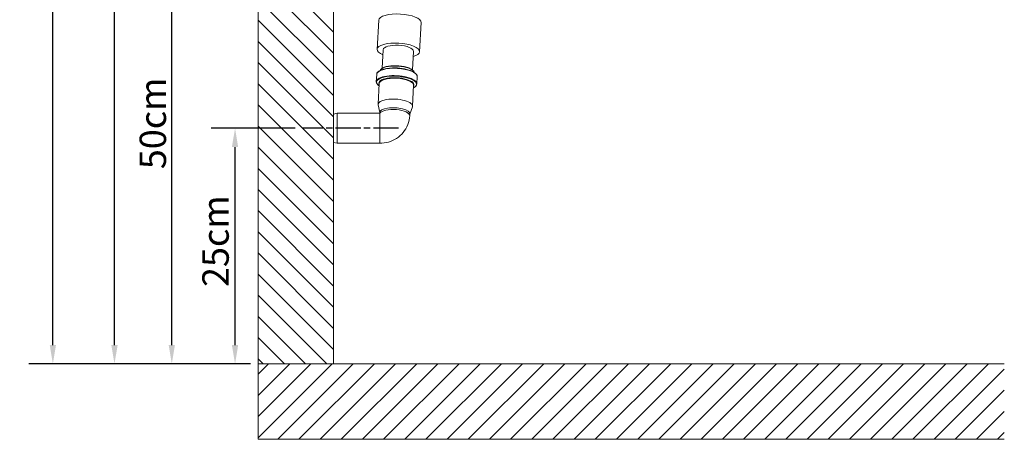
# Model space of a CAD drawing. Units: millimetres. Extents: x 0 to 3360, y 0 to 2376.
# Drawn here: x 1266 to 2310, y 1113 to 1558 of the extents above; entities that cross this region are included whole.
import ezdxf

# ---------------------------------------------------------------- set-up
doc = ezdxf.new("R2010")
doc.units = ezdxf.units.MM
doc.header["$LTSCALE"] = 8
doc.linetypes.add('CHAIN', pattern=[0.3543, 0.2362, -0.0295, 0.0591, -0.0295])
for name, color, linetype, lineweight, true_color in [('Centerline(ISO)', 1, 'CHAIN', 25, 0xff0000), ('Hatch', 7, 'Continuous', 9, 0x1e1e47), ('Sketch Geometry(ISO)', 7, 'Continuous', 20, 0x262659), ('Visible Edges(ISO)', 7, 'Continuous', 20, 0x262659), ('Visible Tangent Edges(ISO)', 7, 'Continuous', 20, 0x1a1a3e)]:
    doc.layers.add(name, color=color, linetype=linetype, lineweight=lineweight, true_color=true_color)
doc.layers.add('Dimensions(ISO)', color=7, linetype='Continuous', lineweight=25)
doc.styles.add('Ropox', font='arial.ttf')
doc.dimstyles.new('Ropox', dxfattribs={"dimscale": 8, "dimtxt": 3.5, "dimasz": 2.5, "dimexe": 3.175, "dimexo": 1, "dimgap": 0.762, "dimtad": 1, "dimdec": 1, "dimrnd": 1e-08, "dimtxsty": 'Ropox', "dimcen": 0.09, "dimdle": 10, "dimclrd": 1, "dimclre": 1, "dimclrt": 1, "dimadec": 1, "dimazin": 2, "dimtfac": 1, "dimtmove": 0, "dimatfit": 3, "dimfxl": 1, "dimtolj": 1, "dimtzin": 0, "dimlwd": 25, "dimlwe": 25, "dimarcsym": 0})

# ---------------------------------------------------------------- blocks, each defined once
blk = doc.blocks.new('*D11')
at = {"layer": 'Defpoints', "color": 0, "linetype": 'Continuous', "transparency": 16777216}
for p in [(1494, 1442.7), (1565.6, 1442.7), (1518.4, 1192.7)]:
    blk.add_point(p, dxfattribs=at)
at = {"layer": 'Dimensions(ISO)', "color": 1, "linetype": 'Continuous', "lineweight": 25, "transparency": 16777216}
for p, q in [((1557.6, 1442.7), (1468.6, 1442.7)), ((1494, 1212.7), (1494, 1422.7)), ((1510.4, 1192.7), (1468.6, 1192.7))]:
    blk.add_line(p, q, dxfattribs=at)
at = {"layer": 'Dimensions(ISO)', "color": 1, "linetype": 'Continuous', "transparency": 16777216}
for points in [[(1490.6, 1422.7), (1497.3, 1422.7), (1494, 1442.7)], [(1490.6, 1212.7), (1497.3, 1212.7), (1494, 1192.7)]]:
    blk.add_solid(points, dxfattribs=at)
at = {"layer": 'Dimensions(ISO)', "color": 1, "linetype": 'Continuous', "lineweight": 25, "transparency": 16777216, "insert": (1459.3, 1265.7), "char_height": 28, "attachment_point": 1, "rotation": 90, "style": 'Ropox'}
blk.add_mtext('\\A1; \\fArial|b0|i0;{\\H28.0000;25cm}', dxfattribs=at)
blk = doc.blocks.new('*D12')
at = {"layer": 'Defpoints', "color": 0, "linetype": 'Continuous', "transparency": 16777216}
for p in [(1426.9, 1692.7), (1600.9, 1692.7), (1518.4, 1192.7)]:
    blk.add_point(p, dxfattribs=at)
at = {"layer": 'Dimensions(ISO)', "color": 1, "linetype": 'Continuous', "lineweight": 25, "transparency": 16777216}
for p, q in [((1592.9, 1692.7), (1401.5, 1692.7)), ((1426.9, 1212.7), (1426.9, 1672.7)), ((1510.4, 1192.7), (1401.5, 1192.7))]:
    blk.add_line(p, q, dxfattribs=at)
at = {"layer": 'Dimensions(ISO)', "color": 1, "linetype": 'Continuous', "transparency": 16777216}
for points in [[(1423.6, 1672.7), (1430.2, 1672.7), (1426.9, 1692.7)], [(1423.6, 1212.7), (1430.2, 1212.7), (1426.9, 1192.7)]]:
    blk.add_solid(points, dxfattribs=at)
at = {"layer": 'Dimensions(ISO)', "color": 1, "linetype": 'Continuous', "lineweight": 25, "transparency": 16777216, "insert": (1420.8, 1390.7), "char_height": 28, "attachment_point": 7, "rotation": 90, "style": 'Ropox'}
blk.add_mtext('\\A1; \\fArial|b0|i0;{\\H28.0000;50cm}', dxfattribs=at)
blk = doc.blocks.new('*D13')
at = {"layer": 'Defpoints', "color": 0, "linetype": 'Continuous', "transparency": 16777216}
for p in [(1366.1, 2100.7), (1566.6, 2100.7), (1518.4, 1192.7)]:
    blk.add_point(p, dxfattribs=at)
at = {"layer": 'Dimensions(ISO)', "color": 1, "linetype": 'Continuous', "lineweight": 25, "transparency": 16777216}
for p, q in [((1558.6, 2100.7), (1340.7, 2100.7)), ((1366.1, 1212.7), (1366.1, 2080.7)), ((1510.4, 1192.7), (1340.7, 1192.7))]:
    blk.add_line(p, q, dxfattribs=at)
at = {"layer": 'Dimensions(ISO)', "color": 1, "linetype": 'Continuous', "transparency": 16777216}
for points in [[(1362.8, 2080.7), (1369.5, 2080.7), (1366.1, 2100.7)], [(1362.8, 1212.7), (1369.5, 1212.7), (1366.1, 1192.7)]]:
    blk.add_solid(points, dxfattribs=at)
at = {"layer": 'Dimensions(ISO)', "color": 1, "linetype": 'Continuous', "lineweight": 25, "transparency": 16777216, "insert": (1331.5, 1578.4), "char_height": 28, "attachment_point": 1, "rotation": 90, "style": 'Ropox'}
blk.add_mtext('\\A1; \\fArial|b0|i0;{\\H28.0000;90.8cm}', dxfattribs=at)
blk = doc.blocks.new('*D14')
at = {"layer": 'Defpoints', "color": 0, "linetype": 'Continuous', "transparency": 16777216}
for p in [(1300.8, 2153.2), (1598.4, 2153.2), (1518.4, 1192.7)]:
    blk.add_point(p, dxfattribs=at)
at = {"layer": 'Dimensions(ISO)', "color": 1, "linetype": 'Continuous', "lineweight": 25, "transparency": 16777216}
for p, q in [((1590.4, 2153.2), (1275.4, 2153.2)), ((1300.8, 1212.7), (1300.8, 2133.2)), ((1510.4, 1192.7), (1275.4, 1192.7))]:
    blk.add_line(p, q, dxfattribs=at)
at = {"layer": 'Dimensions(ISO)', "color": 1, "linetype": 'Continuous', "transparency": 16777216}
for points in [[(1297.5, 2133.2), (1304.1, 2133.2), (1300.8, 2153.2)], [(1297.5, 1212.7), (1304.1, 1212.7), (1300.8, 1192.7)]]:
    blk.add_solid(points, dxfattribs=at)
at = {"layer": 'Dimensions(ISO)', "color": 1, "linetype": 'Continuous', "lineweight": 25, "transparency": 16777216, "insert": (1266.1, 1621), "char_height": 28, "attachment_point": 1, "rotation": 90, "style": 'Ropox'}
blk.add_mtext('\\A1; \\fArial|b0|i0;{\\H28.0000;96cm}', dxfattribs=at)

msp = doc.modelspace()

# ---------------------------------------------------------------- hatches: boundary and pattern name
at = {"layer": 'Hatch'}
h = msp.add_hatch(dxfattribs=at)
h.set_pattern_fill('ANSI31', color=256, scale=127, angle=90, style=0)
h.set_pattern_definition([(135, (0, 0), (-11.22532, -11.22532), [])])
h.paths.add_polyline_path([(1598.44, 2213.13), (1518.44, 2213.13), (1518.44, 1192.71), (1598.44, 1192.71)])
h = msp.add_hatch(dxfattribs=at)
h.set_pattern_fill('ANSI31', color=256, scale=127, style=0)
h.set_pattern_definition([(45, (0, 0), (-11.22532, 11.22532), [])])
h.paths.add_polyline_path([(1518.44, 1192.71), (1518.44, 1112.71), (2309.72, 1112.71), (2309.72, 1192.71)])

# ---------------------------------------------------------------- linework, layer by layer
at = {"layer": 'Centerline(ISO)', "ltscale": 14.133134}
msp.add_line((1667.34, 1442.71), (1565.59, 1442.71), dxfattribs=at)
at = {"layer": 'Sketch Geometry(ISO)'}
for p, q in [((1518.44, 2213.13), (1518.44, 1192.71)), ((1598.44, 1192.71), (1598.44, 2213.13)), ((1518.44, 1192.71), (1598.44, 1192.71)), ((1518.44, 1192.71), (2309.72, 1192.71)), ((1518.44, 1112.71), (1518.44, 1192.71)), ((2309.72, 1112.71), (1518.44, 1112.71))]:
    msp.add_line(p, q, dxfattribs=at)
at = {"layer": 'Visible Edges(ISO)'}
for p, q in [((1644.68, 1526.39), (1646.4, 1557.23)), ((1689.61, 1523.87), (1691.33, 1554.72)), ((1650.07, 1506.44), (1651.17, 1526.02)), ((1682.02, 1504.65), (1683.12, 1524.23)), ((1644.19, 1499.82), (1643.76, 1492.1)), ((1687.12, 1497.42), (1686.69, 1489.7)), ((1646.91, 1490.29), (1645.67, 1468.2)), ((1683.35, 1488.25), (1682.12, 1466.16)), ((1647.44, 1459.4), (1645.72, 1467.6)), ((1679.39, 1457.61), (1682, 1465.57)), ((1598.44, 1457.71), (1602.44, 1458.71)), ((1598.44, 1427.71), (1598.44, 1457.71)), ((1602.44, 1458.71), (1602.44, 1426.71)), ((1647.34, 1458.71), (1602.44, 1458.71)), ((1647.45, 1459.66), (1647.4, 1458.71)), ((1679.4, 1457.88), (1679.3, 1456.01)), ((1598.44, 1427.71), (1602.44, 1426.71)), ((1647.34, 1426.71), (1602.44, 1426.71))]:
    msp.add_line(p, q, dxfattribs=at)
for centre, major_axis, start_param, end_param in [((1668.87, 1555.98), (-22.46, 1.26), 3.1415927, 6.2831853), ((1667.14, 1525.13), (-22.46, 1.26), 2.3618736, 7.0629043), ((1667.14, 1525.13), (-15.97, 0.89), 3.1415927, 6.2831853), ((1663.9, 1467.18), (18.22, -1.02), 6.1892541, 9.5187092), ((1663.43, 1458.77), (15.97, -0.89), 0, 3.1415927)]:
    msp.add_ellipse(centre, major_axis=major_axis, ratio=0.3512651, start_param=start_param, end_param=end_param, dxfattribs=at)
for points, knots in [([(1687.12, 1497.42), (1687.17, 1498.23), (1686.89, 1499.04), (1685.73, 1500.66), (1684.76, 1501.47), (1682.2, 1502.98), (1680.59, 1503.68), (1676.94, 1504.86), (1674.9, 1505.36), (1670.59, 1506.11), (1668.33, 1506.36), (1663.78, 1506.61), (1661.5, 1506.61), (1657.16, 1506.34), (1655.09, 1506.08), (1651.37, 1505.31), (1649.72, 1504.8), (1646.98, 1503.58), (1645.9, 1502.86), (1644.59, 1501.37), (1644.23, 1500.61), (1644.19, 1499.82)], [1.5511331, 1.5511331, 1.5511331, 1.5511331, 1.8262858, 1.8262858, 2.1467044, 2.1467044, 2.4763984, 2.4763984, 2.8012455, 2.8012455, 3.1240902, 3.1240902, 3.4464327, 3.4464327, 3.7692904, 3.7692904, 4.0941554, 4.0941554, 4.4237974, 4.4237974, 4.6927258, 4.6927258, 4.6927258, 4.6927258]), ([(1684.04, 1501.88), (1683.95, 1502.34), (1683.75, 1502.79), (1682.93, 1503.97), (1682.11, 1504.66), (1679.97, 1505.95), (1678.6, 1506.55), (1675.51, 1507.57), (1673.78, 1507.99), (1670.13, 1508.63), (1668.21, 1508.85), (1664.36, 1509.07), (1662.42, 1509.07), (1658.74, 1508.85), (1656.98, 1508.63), (1653.81, 1507.98), (1652.41, 1507.55), (1650.06, 1506.51), (1649.13, 1505.9), (1648.15, 1504.79), (1647.89, 1504.36), (1647.75, 1503.91)], [1.6373594, 1.6373594, 1.6373594, 1.6373594, 1.8197082, 1.8197082, 2.1385485, 2.1385485, 2.470163, 2.470163, 2.7959702, 2.7959702, 3.1193561, 3.1193561, 3.4421267, 3.4421267, 3.7654896, 3.7654896, 4.0912009, 4.0912009, 4.4225308, 4.4225308, 4.6064995, 4.6064995, 4.6064995, 4.6064995]), ([(1643.76, 1492.1), (1643.71, 1491.29), (1643.99, 1490.49), (1645.05, 1489.01), (1645.8, 1488.33), (1646.77, 1487.69)], [4.69272575, 4.69272575, 4.69272575, 4.69272575, 4.9678785, 4.9678785, 5.23403198, 5.23403198, 5.23403198, 5.23403198]), ([(1683.21, 1485.65), (1684.26, 1486.19), (1685.1, 1486.8), (1686.29, 1488.15), (1686.65, 1488.91), (1686.69, 1489.7)], [7.29301218, 7.29301218, 7.29301218, 7.29301218, 7.56539003, 7.56539003, 7.83431841, 7.83431841, 7.83431841, 7.83431841]), ([(1647.75, 1458.8), (1647.75, 1458.8), (1647.75, 1458.8), (1647.74, 1458.79), (1647.7, 1458.77), (1647.6, 1458.74), (1647.58, 1458.73), (1647.53, 1458.72), (1647.49, 1458.72), (1647.43, 1458.71), (1647.41, 1458.71), (1647.37, 1458.71), (1647.36, 1458.71), (1647.34, 1458.71)], [5.59975463, 5.59975463, 5.59975463, 5.59975463, 5.62345085, 5.62345085, 5.92713814, 5.92713814, 6.00507595, 6.00507595, 6.12081321, 6.12081321, 6.19313686, 6.19313686, 6.23082543, 6.23082543, 6.23082543, 6.23082543]), ([(1679.3, 1456.01), (1679.11, 1452.77), (1678.4, 1449.56), (1676.02, 1443.55), (1674.35, 1440.76), (1670.26, 1435.83), (1667.85, 1433.7), (1662.55, 1430.25), (1659.65, 1428.92), (1653.61, 1427.15), (1650.48, 1426.71), (1647.34, 1426.71)], [4.712389, 4.712389, 4.712389, 4.712389, 5.0160763, 5.0160763, 5.3197636, 5.3197636, 5.6234508, 5.6234508, 5.9271381, 5.9271381, 6.2308254, 6.2308254, 6.2308254, 6.2308254])]:
    msp.add_open_spline(points, degree=3, knots=knots, dxfattribs=at)
at = {"layer": 'Visible Tangent Edges(ISO)'}
msp.add_line((1647.34, 1426.71), (1647.34, 1458.71), dxfattribs=at)
for centre, major_axis, start_param, end_param in [((1665.66, 1498.62), (-21.47, 1.2), 3.1415927, 6.2831853), ((1665.86, 1502.24), (-18.22, 1.02), 3.24585, 6.1789279), ((1665.75, 1500.25), (-18.22, 1.02), 4.1404165, 5.2843615), ((1665.2, 1490.45), (-21.11, 1.18), 2.611984, 6.812794), ((1665.22, 1490.9), (21.47, -1.2), 0, 3.1415927), ((1665.16, 1489.72), (18.57, -1.04), 6.0880778, 9.6198855), ((1665.13, 1489.27), (-18.22, 1.02), 3.1415927, 6.2831853), ((1663.32, 1456.9), (-15.97, 0.89), 3.1415927, 6.1096688)]:
    msp.add_ellipse(centre, major_axis=major_axis, ratio=0.3512651, start_param=start_param, end_param=end_param, dxfattribs=at)

# ---------------------------------------------------------------- dimensions: what is measured, and where the dimension line sits
at = {"layer": 'Dimensions(ISO)', "color": 1, "linetype": 'Continuous', "lineweight": 25, "true_color": 0xff0000}
for base, p2, text, picture, middle in [((1300.79, 2153.21), (1598.44, 2153.21), ' \\fArial|b0|i0;{\\H28.0000;96cm}', '*D14', (1300.79, 1672.96)), ((1366.14, 2100.71), (1566.6, 2100.71), ' \\fArial|b0|i0;{\\H28.0000;90.8cm}', '*D13', (1366.14, 1646.71)), ((1426.91, 1692.71), (1600.9, 1692.71), ' \\fArial|b0|i0;{\\H28.0000;50cm}', '*D12', (1426.91, 1442.71)), ((1493.97, 1442.71), (1565.59, 1442.71), ' \\fArial|b0|i0;{\\H28.0000;25cm}', '*D11', (1493.97, 1317.71))]:
    dim = msp.add_linear_dim(base=base, p1=(1518.44, 1192.71), p2=p2, angle=270, text=text, dimstyle='Ropox', override={"dimgap": 0.762, "dimdec": 1, "dimtol": 0, "dimlim": 0, "dimtp": 0, "dimtm": 0, "dimtdec": 2, "dimtofl": 0, "dimatfit": 1}, dxfattribs=at)
    dim.commit()
    dim.dimension.update_dxf_attribs({"geometry": picture, "text_midpoint": middle, "dimtype": 160})

doc.saveas('drawing.dxf')
